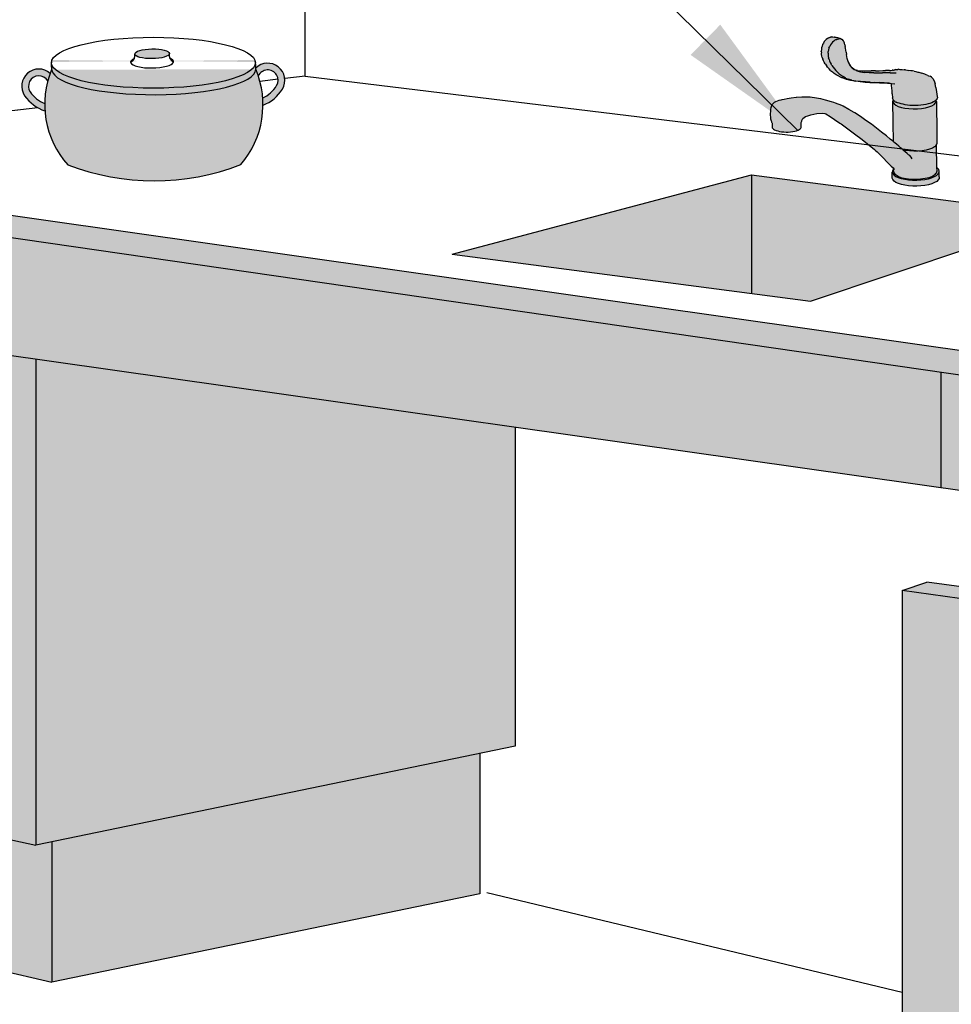
# Model space of a CAD drawing. Units: millimetres. Extents: x -0.39 to 9.58, y -6.08 to 3.82.
# Drawn here: x 1.65 to 2.37, y 0.8 to 1.55 of the extents above; entities that cross this region are included whole.
import ezdxf

# ---------------------------------------------------------------- set-up
doc = ezdxf.new("R2010")
doc.units = ezdxf.units.MM
doc.linetypes.add('LÍNEAS_OCULTAS2', pattern=[0.1875, 0.125, -0.0625])
doc.layers.add('Cotas', color=3, linetype='Continuous')
doc.styles.add('Directriz', font='verdana.ttf', dxfattribs={"height": 0.144})
doc.dimstyles.new('directriz', dxfattribs={"dimscale": 0.075, "dimtxt": 0.144, "dimasz": 2.2, "dimexe": 1.5, "dimexo": 3, "dimgap": 0.75, "dimtad": 0, "dimtih": 1, "dimtoh": 1, "dimzin": 0, "dimdsep": 46, "dimtxsty": 'Directriz', "dimblk": 'ARCHTICK', "dimcen": 2.5, "dimdle": 1.5, "dimclrd": 256, "dimclre": 256, "dimclrt": 4, "dimadec": 0, "dimazin": 0, "dimtfac": 1, "dimtmove": 0, "dimatfit": 3, "dimfxl": 0.44, "dimtolj": 1, "dimtzin": 0, "dimarcsym": 0})

# ---------------------------------------------------------------- blocks, each defined once
blk = doc.blocks.new('-monomando')
h = blk.add_hatch(color=9)
h.dxf.hatch_style = 1
h.paths.add_polyline_path([(0.0295, 0.139), (0.0295, 0.143), (0.0296, 0.1467), (0.0298, 0.1487), (0.0298, 0.1492), (0.0314, 0.1497), (0.0317, 0.1498), (0.0329, 0.1501), (0.033, 0.1502), (0.0352, 0.1506), (0.0352, 0.1505), (0.0408, 0.1513), (0.047, 0.152), (0.0536, 0.1527), (0.0604, 0.1534), (0.0675, 0.1543), (0.0745, 0.1554), (0.081, 0.1566), (0.0868, 0.1581), (0.0874, 0.1583), (0.0883, 0.1585), (0.0894, 0.1589), (0.0906, 0.1592), (0.0918, 0.1596), (0.093, 0.16), (0.0941, 0.1604), (0.0988, 0.1622), (0.0998, 0.1626), (0.1005, 0.1629), (0.101, 0.1631), (0.1048, 0.1651), (0.1081, 0.1673), (0.1109, 0.1695), (0.1134, 0.1719), (0.1158, 0.1742), (0.1179, 0.1766), (0.1198, 0.1791), (0.1215, 0.1815), (0.1229, 0.184), (0.1241, 0.1864), (0.1251, 0.1888), (0.126, 0.1911), (0.1266, 0.1933), (0.1271, 0.1956), (0.1274, 0.1978), (0.1275, 0.2001), (0.1274, 0.2024), (0.1274, 0.2028), (0.1271, 0.2052), (0.1266, 0.2075), (0.1258, 0.2098), (0.1249, 0.2121), (0.1237, 0.2142), (0.1223, 0.2161), (0.1208, 0.2178), (0.1191, 0.2192), (0.1173, 0.2204), (0.1154, 0.2213), (0.1135, 0.2218), (0.113, 0.2218), (0.1119, 0.222), (0.1117, 0.222), (0.1111, 0.2221), (0.1093, 0.222), (0.1077, 0.2216), (0.1071, 0.2214), (0.1062, 0.2212), (0.105, 0.2209), (0.1037, 0.2205), (0.1024, 0.2201), (0.1012, 0.2197), (0.1001, 0.2192), (0.0991, 0.2189), (0.0983, 0.2186), (0.0965, 0.2173), (0.0954, 0.2162), (0.0944, 0.2153), (0.0937, 0.2137), (0.0932, 0.2119), (0.0928, 0.2098), (0.0925, 0.2074), (0.0922, 0.2048), (0.092, 0.2019), (0.0919, 0.1989), (0.0916, 0.1958), (0.0913, 0.1927), (0.0909, 0.1898), (0.0902, 0.187), (0.0883, 0.1814), (0.0868, 0.1787), (0.0848, 0.176), (0.0821, 0.1735), (0.0797, 0.1722), (0.0772, 0.1717), (0.0708, 0.1707), (0.0642, 0.17), (0.0577, 0.1696), (0.0516, 0.1693), (0.0459, 0.1692), (0.041, 0.169), (0.037, 0.1689), (0.0312, 0.1686), (0.0292, 0.1685), (0.0276, 0.1686), (0.0264, 0.1686), (0.0254, 0.1688), (0.0244, 0.1689), (0.0234, 0.1691), (0.0224, 0.1692), (0.0213, 0.1693), (0.0202, 0.1694), (0.019, 0.1694), (0.0178, 0.1694), (0.0164, 0.1692), (0.0148, 0.169), (0.0131, 0.1688), (0.0103, 0.1683), (0.0084, 0.1679), (0.0055, 0.1674), (0.0035, 0.1669), (0.0006, 0.1663), (-0.0015, 0.1658), (-0.0043, 0.1651), (-0.0063, 0.1646), (-0.0091, 0.1637), (-0.0109, 0.1632), (-0.0135, 0.1622), (-0.0151, 0.1617), (-0.0176, 0.1606), (-0.0189, 0.16), (-0.0212, 0.159), (-0.0235, 0.1579), (-0.0244, 0.1574), (-0.0265, 0.1564), (-0.0284, 0.1549), (-0.0302, 0.1528), (-0.0317, 0.1496), (-0.0329, 0.145), (-0.0338, 0.1398), (-0.0339, 0.1393), (-0.0346, 0.1341), (-0.035, 0.1298), (-0.0352, 0.1272), (-0.0351, 0.126), (-0.035, 0.1249), (-0.0345, 0.1237), (-0.0336, 0.1226), (-0.0334, 0.1224), (-0.033, 0.1219), (-0.0324, 0.1214), (-0.0308, 0.1203), (-0.0288, 0.1193), (-0.0265, 0.1184), (-0.0238, 0.1176), (-0.0209, 0.1169), (-0.0177, 0.1164), (-0.0143, 0.116), (-0.0105, 0.1157), (-0.0066, 0.1156), (-0.0025, 0.1157), (0.0015, 0.116), (0.0054, 0.1165), (0.0088, 0.1172), (0.012, 0.118), (0.015, 0.1188), (0.0177, 0.1197), (0.0203, 0.1206), (0.0227, 0.1215), (0.0248, 0.1225), (0.0261, 0.1233), (0.0261, 0.1233), (0.0265, 0.1235), (0.0278, 0.1247), (0.028, 0.125), (0.0284, 0.1256), (0.0287, 0.1261), (0.0291, 0.1275), (0.0293, 0.1289), (0.0294, 0.1347)])
h = blk.add_hatch(color=9)
h.dxf.hatch_style = 1
h.paths.add_polyline_path([(0.0376, 0.0311), (0.0541, 0.05), (0.0565, 0.0528), (0.0583, 0.0547), (0.0601, 0.0566), (0.0627, 0.0591), (0.067, 0.0629), (0.0724, 0.0679), (0.0788, 0.0735), (0.0857, 0.0796), (0.0929, 0.0857), (0.1002, 0.0918), (0.1058, 0.0964), (0.1075, 0.0978), (0.1147, 0.1035), (0.1206, 0.108), (0.1266, 0.1121), (0.1283, 0.113), (0.1321, 0.1135), (0.1395, 0.1134), (0.1482, 0.1124), (0.153, 0.1112), (0.1561, 0.1105), (0.1602, 0.1076), (0.1616, 0.105), (0.162, 0.1039), (0.1623, 0.1031), (0.1628, 0.102), (0.163, 0.1015), (0.1631, 0.1015), (0.1631, 0.101), (0.1633, 0.0959), (0.1634, 0.0955), (0.1634, 0.0954), (0.1639, 0.0942), (0.1639, 0.0941), (0.1649, 0.0931), (0.1664, 0.0922), (0.1682, 0.0914), (0.1705, 0.0907), (0.1731, 0.0902), (0.176, 0.0899), (0.1791, 0.0897), (0.1824, 0.0897), (0.1856, 0.0899), (0.1888, 0.0902), (0.192, 0.0907), (0.1949, 0.0914), (0.1975, 0.0922), (0.1998, 0.0931), (0.2018, 0.0941), (0.2033, 0.0951), (0.2043, 0.0962), (0.2044, 0.0963), (0.2049, 0.0975), (0.2049, 0.0975), (0.2049, 0.0977), (0.2049, 0.0988), (0.2049, 0.0992), (0.2047, 0.104), (0.2048, 0.1042), (0.2051, 0.1049), (0.2054, 0.1054), (0.2057, 0.1062), (0.206, 0.1073), (0.2063, 0.1087), (0.2065, 0.1102), (0.2066, 0.1118), (0.2067, 0.1131), (0.2067, 0.1149), (0.2066, 0.1167), (0.2064, 0.1186), (0.2062, 0.1205), (0.206, 0.1224), (0.2056, 0.1243), (0.2052, 0.126), (0.2048, 0.1274), (0.2042, 0.1289), (0.2035, 0.1301), (0.2025, 0.1313), (0.2014, 0.1322), (0.1998, 0.1332), (0.1979, 0.1342), (0.1955, 0.135), (0.1929, 0.1357), (0.1902, 0.1362), (0.1884, 0.1365), (0.1851, 0.137), (0.1809, 0.1375), (0.1753, 0.1379), (0.168, 0.1384), (0.1674, 0.1384), (0.1595, 0.1385), (0.1503, 0.1379), (0.1479, 0.1376), (0.1387, 0.1359), (0.1358, 0.1352), (0.1327, 0.1343), (0.1294, 0.1332), (0.1261, 0.1321), (0.1174, 0.129), (0.1143, 0.1279), (0.1117, 0.1268), (0.1032, 0.1227), (0.1013, 0.1216), (0.0931, 0.1166), (0.0861, 0.1117), (0.0851, 0.111), (0.0773, 0.1052), (0.0697, 0.0991), (0.0623, 0.093), (0.0552, 0.0868), (0.0483, 0.0807), (0.0419, 0.0751), (0.0365, 0.0701), (0.0323, 0.0663), (0.032, 0.066), (0.0297, 0.0638), (0.0281, 0.0622), (0.0251, 0.0591), (0.0225, 0.0565), (0.0193, 0.0533), (0.019, 0.053), (0.0163, 0.0504), (0.0137, 0.0478), (0.0128, 0.0468), (0.0118, 0.0459), (0.0117, 0.0458), (0.0121, 0.0461), (0.0128, 0.0468), (0.0137, 0.0478), (0.0163, 0.0504), (0.0193, 0.0533), (0.0156, 0.0523), (0.01, 0.0512), (0.0039, 0.0505), (-0.0022, 0.0502), (-0.0082, 0.0504), (-0.0138, 0.051), (-0.0189, 0.052), (-0.0232, 0.0533), (-0.0264, 0.055), (-0.0265, 0.055), (-0.0286, 0.0568), (-0.0288, 0.0569), (-0.0295, 0.0583), (-0.0295, 0.0576), (-0.0278, 0.0244), (-0.0276, 0.0204), (-0.0276, 0.0201), (-0.0274, 0.0188), (-0.0273, 0.0187), (-0.0267, 0.0174), (-0.0267, 0.0173), (-0.0257, 0.0162), (-0.0244, 0.0151), (-0.0226, 0.014), (-0.0206, 0.0131), (-0.0205, 0.0131), (-0.0182, 0.0122), (-0.0156, 0.0115), (-0.0127, 0.0109), (-0.0097, 0.0105), (-0.0065, 0.0102), (-0.0032, 0.01), (0.0002, 0.01), (0.0036, 0.0102), (0.007, 0.0104), (0.0104, 0.0108), (0.0139, 0.0113), (0.0173, 0.0119), (0.0205, 0.0127), (0.0234, 0.0135), (0.026, 0.0146), (0.026, 0.0146), (0.0282, 0.0157), (0.0301, 0.0169), (0.0317, 0.0182), (0.0331, 0.0194), (0.0341, 0.0206), (0.0348, 0.0219), (0.0348, 0.022), (0.0351, 0.0234), (0.0351, 0.0234), (0.0351, 0.024), (0.0352, 0.0248), (0.0352, 0.0257), (0.0352, 0.0259), (0.0352, 0.0263), (0.0352, 0.0268), (0.0352, 0.027), (0.0352, 0.0273), (0.0352, 0.0282), (0.0352, 0.0284)])
h = blk.add_hatch(color=9)
h.dxf.hatch_style = 1
h.paths.add_polyline_path([(0.0221, 0.1162), (0.0255, 0.1182), (0.0279, 0.1203), (0.0291, 0.1225), (0.0292, 0.1246), (0.0285, 0.1258), (0.0284, 0.1256), (0.028, 0.125), (0.0278, 0.1247), (0.0265, 0.1235), (0.0261, 0.1233), (0.0261, 0.1233), (0.0248, 0.1225), (0.0227, 0.1215), (0.0203, 0.1206), (0.0177, 0.1197), (0.015, 0.1188), (0.012, 0.118), (0.0088, 0.1172), (0.0054, 0.1165), (0.0015, 0.116), (-0.0025, 0.1157), (-0.0066, 0.1156), (-0.0105, 0.1157), (-0.0143, 0.116), (-0.0177, 0.1164), (-0.0209, 0.1169), (-0.0238, 0.1176), (-0.0265, 0.1184), (-0.0288, 0.1193), (-0.0308, 0.1203), (-0.0324, 0.1214), (-0.0327, 0.1216), (-0.033, 0.1219), (-0.033, 0.1219), (-0.0331, 0.1197), (-0.0319, 0.1177), (-0.0296, 0.1158), (-0.0263, 0.1141), (-0.022, 0.1128), (-0.0169, 0.1118), (-0.0113, 0.1112), (-0.0052, 0.111), (0.0009, 0.1113), (0.0069, 0.112), (0.0126, 0.1131), (0.0177, 0.1145)])
h = blk.add_hatch(color=9)
h.dxf.hatch_style = 1
h.paths.add_polyline_path([(0.0193, 0.0533), (0.0225, 0.0565), (0.0251, 0.0591), (0.0281, 0.0622), (0.0297, 0.0638), (0.032, 0.066), (0.0307, 0.0935), (0.0292, 0.1246), (0.0291, 0.1225), (0.0279, 0.1203), (0.0255, 0.1182), (0.0221, 0.1162), (0.0177, 0.1145), (0.0126, 0.1131), (0.0069, 0.112), (0.0009, 0.1113), (-0.0052, 0.111), (-0.0113, 0.1112), (-0.0169, 0.1118), (-0.022, 0.1128), (-0.0263, 0.1141), (-0.0296, 0.1158), (-0.0319, 0.1177), (-0.0331, 0.1197), (-0.0307, 0.0733), (-0.0299, 0.059), (-0.0295, 0.0583), (-0.0288, 0.0569), (-0.0286, 0.0568), (-0.0265, 0.055), (-0.0264, 0.055), (-0.0232, 0.0533), (-0.0189, 0.052), (-0.0138, 0.051), (-0.0082, 0.0504), (-0.0022, 0.0502), (0.0039, 0.0505), (0.01, 0.0512), (0.0156, 0.0523)])
h = blk.add_hatch(color=9)
h.dxf.hatch_style = 1
h.paths.add_polyline_path([(-0.0182, 0.0122), (-0.0205, 0.0131), (-0.0206, 0.0131), (-0.0226, 0.014), (-0.0244, 0.0151), (-0.0257, 0.0162), (-0.0267, 0.0174), (-0.0273, 0.0187), (-0.0274, 0.0188), (-0.0276, 0.0201), (-0.0276, 0.0204), (-0.0278, 0.0244), (-0.0281, 0.0242), (-0.0284, 0.0239), (-0.0301, 0.0218), (-0.0307, 0.0196), (-0.0303, 0.0175), (-0.0289, 0.0155), (-0.0265, 0.0136), (-0.0232, 0.012), (-0.0191, 0.0106), (-0.0144, 0.0096), (-0.0091, 0.0089), (-0.0034, 0.0086), (0.0025, 0.0086), (0.0084, 0.0091), (0.0141, 0.0099), (0.0195, 0.011), (0.0244, 0.0124), (0.0287, 0.0141), (0.0321, 0.016), (0.0345, 0.0179), (0.0347, 0.0181), (0.0349, 0.0184), (0.0363, 0.0202), (0.0369, 0.0224), (0.0365, 0.0245), (0.0352, 0.0263), (0.0352, 0.0261), (0.0352, 0.026), (0.0352, 0.0258), (0.0352, 0.0257), (0.0352, 0.0248), (0.0351, 0.0241), (0.0351, 0.0237), (0.0351, 0.0234), (0.0351, 0.0232), (0.0351, 0.0231), (0.0348, 0.0219), (0.0341, 0.0206), (0.0331, 0.0194), (0.0317, 0.0182), (0.0301, 0.0169), (0.0282, 0.0157), (0.026, 0.0146), (0.0234, 0.0135), (0.0205, 0.0127), (0.0173, 0.0119), (0.0139, 0.0113), (0.0104, 0.0108), (0.007, 0.0104), (0.0036, 0.0102), (0.0002, 0.01), (-0.0032, 0.01), (-0.0065, 0.0102), (-0.0097, 0.0105), (-0.0127, 0.0109), (-0.0156, 0.0115)], flags=17)
h = blk.add_hatch(color=9)
h.dxf.hatch_style = 1
h.paths.add_polyline_path([(0.0029, 0), (0.0088, 0.0005), (0.0146, 0.0013), (0.02, 0.0024), (0.0249, 0.0038), (0.0291, 0.0055), (0.0326, 0.0074), (0.0349, 0.0093), (0.0351, 0.0095), (0.0367, 0.0116), (0.0373, 0.0138), (0.0369, 0.0224), (0.0363, 0.0202), (0.0349, 0.0184), (0.0347, 0.0181), (0.0345, 0.0179), (0.0321, 0.016), (0.0287, 0.0141), (0.0244, 0.0124), (0.0195, 0.011), (0.0141, 0.0099), (0.0084, 0.0091), (0.0025, 0.0086), (-0.0034, 0.0086), (-0.0091, 0.0089), (-0.0144, 0.0096), (-0.0191, 0.0106), (-0.0232, 0.012), (-0.0265, 0.0136), (-0.0289, 0.0155), (-0.0303, 0.0175), (-0.0307, 0.0196), (-0.0303, 0.0111), (-0.03, 0.0097), (-0.0299, 0.0089), (-0.0285, 0.0069), (-0.0261, 0.005), (-0.0228, 0.0034), (-0.0187, 0.002), (-0.0139, 0.001), (-0.0086, 0.0003), (-0.0029, 0)], flags=17)
at = {"color": 4}
for p, q in [((0.0932, 0.2119), (0.0937, 0.2137)), ((0.0937, 0.2137), (0.0944, 0.2153)), ((0.0954, 0.2162), (0.0944, 0.2153)), ((0.0965, 0.2173), (0.0954, 0.2162)), ((0.0965, 0.2173), (0.0983, 0.2186)), ((0.0979, 0.218), (0.0965, 0.2173)), ((0.0979, 0.218), (0.0994, 0.2185)), ((0.0983, 0.2186), (0.0991, 0.2189)), ((0.0991, 0.2189), (0.1001, 0.2192)), ((0.0994, 0.2185), (0.1012, 0.2186)), ((0.1001, 0.2192), (0.1012, 0.2197)), ((0.1012, 0.2197), (0.1024, 0.2201)), ((0.1031, 0.2184), (0.1012, 0.2186)), ((0.1024, 0.2201), (0.1037, 0.2205)), ((0.1041, 0.2181), (0.1031, 0.2184)), ((0.1037, 0.2205), (0.105, 0.2209)), ((0.105, 0.2179), (0.1041, 0.2181)), ((0.105, 0.2209), (0.1062, 0.2212)), ((0.105, 0.2179), (0.1069, 0.217)), ((0.1062, 0.2212), (0.1071, 0.2214)), ((0.1069, 0.217), (0.1087, 0.2158)), ((0.1071, 0.2214), (0.1077, 0.2216)), ((0.1093, 0.222), (0.1077, 0.2216)), ((0.1087, 0.2158), (0.1105, 0.2144)), ((0.1111, 0.2221), (0.1093, 0.222)), ((0.1105, 0.2144), (0.1121, 0.2127)), ((0.1111, 0.2221), (0.1117, 0.222)), ((0.1119, 0.222), (0.1117, 0.222)), ((0.1119, 0.222), (0.113, 0.2218)), ((0.1121, 0.2127), (0.1135, 0.2108)), ((0.1135, 0.2218), (0.113, 0.2218)), ((0.1154, 0.2213), (0.1135, 0.2218)), ((0.1154, 0.2213), (0.1173, 0.2204)), ((0.1173, 0.2204), (0.1191, 0.2192)), ((0.1208, 0.2178), (0.1191, 0.2192)), ((0.1223, 0.2161), (0.1208, 0.2178)), ((0.1223, 0.2161), (0.1237, 0.2142)), ((0.1237, 0.2142), (0.1249, 0.2121)), ((0.0919, 0.1989), (0.0916, 0.1958)), ((0.0919, 0.1989), (0.092, 0.2019)), ((0.092, 0.2019), (0.0922, 0.2048)), ((0.0922, 0.2048), (0.0925, 0.2074)), ((0.0928, 0.2098), (0.0925, 0.2074)), ((0.0928, 0.2098), (0.0932, 0.2119)), ((0.1135, 0.2108), (0.1146, 0.2087)), ((0.1162, 0.2064), (0.1146, 0.2087)), ((0.1162, 0.2064), (0.117, 0.204)), ((0.117, 0.204), (0.1176, 0.2017)), ((0.1179, 0.1993), (0.1176, 0.2017)), ((0.1179, 0.1993), (0.118, 0.197)), ((0.1249, 0.2121), (0.1258, 0.2098)), ((0.1258, 0.2098), (0.1266, 0.2075)), ((0.1266, 0.2075), (0.1271, 0.2052)), ((0.1271, 0.2052), (0.1274, 0.2028)), ((0.1274, 0.2024), (0.1274, 0.2028)), ((0.1274, 0.2024), (0.1275, 0.2001)), ((0.1274, 0.1978), (0.1275, 0.2001)), ((0.0883, 0.1814), (0.0902, 0.187)), ((0.0893, 0.1838), (0.0902, 0.187)), ((0.0902, 0.187), (0.0909, 0.1898)), ((0.0909, 0.1898), (0.0913, 0.1927)), ((0.0913, 0.1927), (0.0916, 0.1958)), ((0.1156, 0.1857), (0.1146, 0.1833)), ((0.1164, 0.1879), (0.1156, 0.1857)), ((0.1171, 0.1902), (0.1164, 0.1879)), ((0.1171, 0.1902), (0.1176, 0.1924)), ((0.1179, 0.1947), (0.1176, 0.1924)), ((0.118, 0.197), (0.1179, 0.1947)), ((0.1229, 0.184), (0.1241, 0.1864)), ((0.1241, 0.1864), (0.1251, 0.1888)), ((0.1251, 0.1888), (0.126, 0.1911)), ((0.1266, 0.1933), (0.126, 0.1911)), ((0.1266, 0.1933), (0.1271, 0.1956)), ((0.1271, 0.1956), (0.1274, 0.1978)), ((0.0642, 0.17), (0.0577, 0.1696)), ((0.0708, 0.1707), (0.0642, 0.17)), ((0.0772, 0.1717), (0.0708, 0.1707)), ((0.0781, 0.1711), (0.0731, 0.1694)), ((0.0772, 0.1717), (0.0797, 0.1722)), ((0.0781, 0.1711), (0.0798, 0.172)), ((0.0797, 0.1722), (0.0821, 0.1735)), ((0.0798, 0.172), (0.0799, 0.1721)), ((0.0799, 0.1721), (0.0802, 0.1722)), ((0.0802, 0.1722), (0.0804, 0.1724)), ((0.0804, 0.1724), (0.0819, 0.1732)), ((0.0819, 0.1732), (0.0847, 0.1757)), ((0.0848, 0.176), (0.0821, 0.1735)), ((0.0867, 0.1783), (0.0847, 0.1757)), ((0.0848, 0.176), (0.0868, 0.1787)), ((0.0882, 0.1811), (0.0867, 0.1783)), ((0.0868, 0.1787), (0.0883, 0.1814)), ((0.0882, 0.1811), (0.0893, 0.1838)), ((0.1063, 0.1711), (0.1039, 0.1687)), ((0.1063, 0.1711), (0.1084, 0.1735)), ((0.1103, 0.1759), (0.1084, 0.1735)), ((0.112, 0.1784), (0.1103, 0.1759)), ((0.1109, 0.1695), (0.1134, 0.1719)), ((0.1134, 0.1809), (0.112, 0.1784)), ((0.1134, 0.1809), (0.1146, 0.1833)), ((0.1158, 0.1742), (0.1134, 0.1719)), ((0.1158, 0.1742), (0.1179, 0.1766)), ((0.1179, 0.1766), (0.1198, 0.1791)), ((0.1198, 0.1791), (0.1215, 0.1815)), ((0.1229, 0.184), (0.1215, 0.1815)), ((-0.0284, 0.1549), (-0.0265, 0.1564)), ((-0.0244, 0.1574), (-0.0265, 0.1564)), ((-0.0235, 0.1579), (-0.0244, 0.1574)), ((-0.0235, 0.1579), (-0.0212, 0.159)), ((-0.0212, 0.159), (-0.0189, 0.16)), ((-0.0189, 0.16), (-0.0176, 0.1606)), ((-0.0176, 0.1606), (-0.0151, 0.1617)), ((-0.0135, 0.1622), (-0.0151, 0.1617)), ((-0.0109, 0.1632), (-0.0135, 0.1622)), ((-0.0091, 0.1637), (-0.0109, 0.1632)), ((-0.0063, 0.1646), (-0.0091, 0.1637)), ((-0.0043, 0.1651), (-0.0063, 0.1646)), ((-0.0043, 0.1651), (-0.0015, 0.1658)), ((-0.0015, 0.1658), (0.0006, 0.1663)), ((0.0006, 0.1663), (0.0035, 0.1669)), ((0.0055, 0.1674), (0.0035, 0.1669)), ((0.0084, 0.1679), (0.0055, 0.1674)), ((0.0084, 0.1679), (0.0103, 0.1683)), ((0.0131, 0.1688), (0.0103, 0.1683)), ((0.0148, 0.169), (0.0131, 0.1688)), ((0.0164, 0.1692), (0.0148, 0.169)), ((0.0178, 0.1694), (0.0164, 0.1692)), ((0.0178, 0.1694), (0.019, 0.1694)), ((0.0202, 0.1694), (0.019, 0.1694)), ((0.0213, 0.1693), (0.0202, 0.1694)), ((0.0224, 0.1692), (0.0213, 0.1693)), ((0.0258, 0.1649), (0.0218, 0.1644)), ((0.0224, 0.1692), (0.0234, 0.1691)), ((0.0244, 0.1689), (0.0234, 0.1691)), ((0.0254, 0.1688), (0.0244, 0.1689)), ((0.0264, 0.1686), (0.0254, 0.1688)), ((0.0304, 0.1652), (0.0258, 0.1649)), ((0.0264, 0.1686), (0.0276, 0.1686)), ((0.0292, 0.1685), (0.0276, 0.1686)), ((0.0312, 0.1686), (0.0292, 0.1685)), ((0.0304, 0.1652), (0.0357, 0.1655)), ((0.0312, 0.1686), (0.037, 0.1689)), ((0.0357, 0.1655), (0.0415, 0.1658)), ((0.041, 0.169), (0.037, 0.1689)), ((0.0459, 0.1692), (0.041, 0.169)), ((0.0477, 0.1661), (0.0415, 0.1658)), ((0.0516, 0.1693), (0.0459, 0.1692)), ((0.0542, 0.1665), (0.0477, 0.1661)), ((0.0516, 0.1693), (0.0577, 0.1696)), ((0.0542, 0.1665), (0.0608, 0.1672)), ((0.0608, 0.1672), (0.0673, 0.1681)), ((0.0731, 0.1694), (0.0673, 0.1681)), ((0.0805, 0.1567), (0.074, 0.1555)), ((0.0745, 0.1554), (0.081, 0.1566)), ((0.0863, 0.1583), (0.0805, 0.1567)), ((0.0868, 0.1581), (0.081, 0.1566)), ((0.0863, 0.1583), (0.0915, 0.1599)), ((0.0874, 0.1583), (0.0868, 0.1581)), ((0.0883, 0.1585), (0.0874, 0.1583)), ((0.0894, 0.1589), (0.0883, 0.1585)), ((0.0906, 0.1592), (0.0894, 0.1589)), ((0.0918, 0.1596), (0.0906, 0.1592)), ((0.0953, 0.1619), (0.0915, 0.1599)), ((0.093, 0.16), (0.0918, 0.1596)), ((0.0941, 0.1604), (0.093, 0.16)), ((0.0988, 0.1622), (0.0941, 0.1604)), ((0.0953, 0.1619), (0.0986, 0.1641)), ((0.1013, 0.1664), (0.0986, 0.1641)), ((0.0988, 0.1622), (0.0998, 0.1626)), ((0.1005, 0.1629), (0.0998, 0.1626)), ((0.101, 0.1631), (0.1005, 0.1629)), ((0.1048, 0.1651), (0.101, 0.1631)), ((0.1039, 0.1687), (0.1013, 0.1664)), ((0.1048, 0.1651), (0.1081, 0.1673)), ((0.1081, 0.1673), (0.1109, 0.1695)), ((-0.0338, 0.1398), (-0.0329, 0.145)), ((-0.0317, 0.1496), (-0.0329, 0.145)), ((-0.0302, 0.1528), (-0.0317, 0.1496)), ((-0.0284, 0.1549), (-0.0302, 0.1528)), ((0.0296, 0.1498), (0.0251, 0.1488)), ((0.0295, 0.143), (0.0296, 0.1467)), ((0.0295, 0.139), (0.0295, 0.143)), ((0.0301, 0.1499), (0.0296, 0.1498)), ((0.0296, 0.1467), (0.0298, 0.1487)), ((0.0298, 0.1492), (0.0314, 0.1497)), ((0.0298, 0.1487), (0.0298, 0.1492)), ((0.0347, 0.1507), (0.0301, 0.1499)), ((0.0314, 0.1497), (0.0317, 0.1498)), ((0.0317, 0.1498), (0.0329, 0.1501)), ((0.0317, 0.1498), (0.0317, 0.1498)), ((0.0317, 0.1498), (0.0317, 0.1498)), ((0.0329, 0.1501), (0.033, 0.1502)), ((0.033, 0.1502), (0.0352, 0.1506)), ((0.0347, 0.1507), (0.0403, 0.1514)), ((0.0408, 0.1513), (0.0352, 0.1505)), ((0.0352, 0.1505), (0.0352, 0.1506)), ((0.0403, 0.1514), (0.0465, 0.1521)), ((0.047, 0.152), (0.0408, 0.1513)), ((0.0531, 0.1528), (0.0465, 0.1521)), ((0.047, 0.152), (0.0536, 0.1527)), ((0.06, 0.1536), (0.0531, 0.1528)), ((0.0604, 0.1534), (0.0536, 0.1527)), ((0.06, 0.1536), (0.067, 0.1544)), ((0.0675, 0.1543), (0.0604, 0.1534)), ((0.067, 0.1544), (0.074, 0.1555)), ((0.0745, 0.1554), (0.0675, 0.1543)), ((-0.0352, 0.1272), (-0.035, 0.1298)), ((-0.035, 0.1298), (-0.0346, 0.1341)), ((-0.0346, 0.1341), (-0.0339, 0.1393)), ((-0.0339, 0.1393), (-0.0338, 0.1398)), ((0.0287, 0.1261), (0.0291, 0.1275)), ((0.0291, 0.1275), (0.0293, 0.1289)), ((0.0294, 0.1347), (0.0293, 0.1289)), ((0.0294, 0.1347), (0.0295, 0.139)), ((-0.0351, 0.126), (-0.0352, 0.1272)), ((-0.0351, 0.126), (-0.035, 0.1249)), ((-0.035, 0.1249), (-0.0345, 0.1237)), ((-0.0345, 0.1237), (-0.0336, 0.1226)), ((-0.0336, 0.1226), (-0.0334, 0.1224)), ((-0.0334, 0.1224), (-0.033, 0.1219)), ((-0.0331, 0.1197), (-0.033, 0.1219)), ((-0.033, 0.1219), (-0.033, 0.1219)), ((-0.033, 0.1219), (-0.0327, 0.1216)), ((-0.0327, 0.1216), (-0.0327, 0.1216)), ((-0.0327, 0.1216), (-0.0324, 0.1214)), ((-0.0324, 0.1214), (-0.0308, 0.1203)), ((-0.0308, 0.1203), (-0.0288, 0.1193)), ((-0.0288, 0.1193), (-0.0265, 0.1184)), ((-0.0265, 0.1184), (-0.0238, 0.1176)), ((-0.0238, 0.1176), (-0.0209, 0.1169)), ((-0.0209, 0.1169), (-0.0177, 0.1164)), ((-0.0177, 0.1164), (-0.0143, 0.116)), ((-0.0143, 0.116), (-0.0105, 0.1157)), ((-0.0105, 0.1157), (-0.0066, 0.1156)), ((-0.0066, 0.1156), (-0.0025, 0.1157)), ((-0.0025, 0.1157), (0.0015, 0.116)), ((0.0015, 0.116), (0.0054, 0.1165)), ((0.0054, 0.1165), (0.0088, 0.1172)), ((0.0088, 0.1172), (0.012, 0.118)), ((0.012, 0.118), (0.015, 0.1188)), ((0.015, 0.1188), (0.0177, 0.1197)), ((0.0177, 0.1197), (0.0203, 0.1206)), ((0.0203, 0.1206), (0.0227, 0.1215)), ((0.0227, 0.1215), (0.0248, 0.1225)), ((0.0261, 0.1233), (0.0248, 0.1225)), ((0.0265, 0.1235), (0.0261, 0.1233)), ((0.0261, 0.1233), (0.0261, 0.1233)), ((0.0265, 0.1235), (0.0278, 0.1247)), ((0.0278, 0.1247), (0.028, 0.125)), ((0.028, 0.125), (0.0284, 0.1256)), ((0.0284, 0.1256), (0.0285, 0.1258)), ((0.0285, 0.1258), (0.0287, 0.1261)), ((0.0285, 0.1258), (0.0292, 0.1246)), ((0.0352, 0.0284), (0.0342, 0.0271)), ((-0.0307, 0.0196), (-0.0301, 0.0218)), ((-0.0303, 0.0111), (-0.0307, 0.0196)), ((-0.0303, 0.0175), (-0.0307, 0.0196)), ((-0.0289, 0.0155), (-0.0303, 0.0175)), ((-0.0301, 0.0218), (-0.0284, 0.0239)), ((-0.0265, 0.0136), (-0.0289, 0.0155)), ((-0.0284, 0.0239), (-0.0281, 0.0242)), ((-0.0278, 0.0244), (-0.0281, 0.0242)), ((0.0321, 0.016), (0.0287, 0.0141)), ((0.0345, 0.0179), (0.0321, 0.016)), ((0.0339, 0.0267), (0.0335, 0.0258)), ((0.0342, 0.0271), (0.0339, 0.0267)), ((0.0347, 0.0181), (0.0345, 0.0179)), ((0.0349, 0.0184), (0.0347, 0.0181)), ((0.0363, 0.0202), (0.0349, 0.0184)), ((0.0352, 0.0263), (0.0365, 0.0245)), ((0.0369, 0.0224), (0.0363, 0.0202)), ((0.0365, 0.0245), (0.0369, 0.0224)), ((0.0373, 0.0138), (0.0369, 0.0224)), ((-0.0303, 0.0111), (-0.03, 0.0097)), ((-0.03, 0.0097), (-0.0299, 0.0089)), ((-0.0299, 0.0089), (-0.0285, 0.0069)), ((-0.0285, 0.0069), (-0.0261, 0.005)), ((-0.0232, 0.012), (-0.0265, 0.0136)), ((-0.0261, 0.005), (-0.0261, 0.005)), ((-0.0261, 0.005), (-0.0228, 0.0034)), ((-0.0191, 0.0106), (-0.0232, 0.012)), ((-0.0228, 0.0034), (-0.0187, 0.002)), ((-0.0144, 0.0096), (-0.0191, 0.0106)), ((-0.0187, 0.002), (-0.0139, 0.001)), ((-0.0091, 0.0089), (-0.0144, 0.0096)), ((-0.0139, 0.001), (-0.0086, 0.0003)), ((-0.0034, 0.0086), (-0.0091, 0.0089)), ((-0.0086, 0.0003), (-0.0029, 0)), ((0.0025, 0.0086), (-0.0034, 0.0086)), ((-0.0029, 0), (0.0029, 0)), ((0.0084, 0.0091), (0.0025, 0.0086)), ((0.0029, 0), (0.0088, 0.0005)), ((0.0141, 0.0099), (0.0084, 0.0091)), ((0.0088, 0.0005), (0.0146, 0.0013)), ((0.0195, 0.011), (0.0141, 0.0099)), ((0.0146, 0.0013), (0.02, 0.0024)), ((0.0244, 0.0124), (0.0195, 0.011)), ((0.02, 0.0024), (0.0249, 0.0038)), ((0.0287, 0.0141), (0.0244, 0.0124)), ((0.0249, 0.0038), (0.0291, 0.0055)), ((0.0291, 0.0055), (0.0326, 0.0074)), ((0.0326, 0.0074), (0.0349, 0.0093)), ((0.0349, 0.0093), (0.0351, 0.0095)), ((0.0351, 0.0095), (0.0367, 0.0116)), ((0.0367, 0.0116), (0.0373, 0.0138))]:
    blk.add_line(p, q, dxfattribs=at)
for points in [[(0.032, 0.066), (0.0323, 0.0663), (0.0365, 0.0701), (0.0419, 0.0751), (0.0483, 0.0807), (0.0552, 0.0868), (0.0623, 0.093), (0.0697, 0.0991), (0.0773, 0.1052), (0.0851, 0.111), (0.0861, 0.1117), (0.0931, 0.1166), (0.1013, 0.1216), (0.1032, 0.1227), (0.1117, 0.1268), (0.1143, 0.1279), (0.1174, 0.129), (0.1261, 0.1321), (0.1294, 0.1332), (0.1327, 0.1343), (0.1358, 0.1352), (0.1387, 0.1359), (0.1479, 0.1376), (0.1503, 0.1379), (0.1595, 0.1385), (0.1674, 0.1384), (0.168, 0.1384), (0.1753, 0.1379), (0.1809, 0.1375), (0.1851, 0.137), (0.1884, 0.1365), (0.1902, 0.1362), (0.1929, 0.1357), (0.1955, 0.135), (0.1979, 0.1342), (0.1998, 0.1332), (0.2014, 0.1322), (0.2025, 0.1313), (0.2035, 0.1301), (0.2042, 0.1289), (0.2048, 0.1274), (0.2052, 0.126), (0.2056, 0.1243), (0.206, 0.1224), (0.2062, 0.1205), (0.2064, 0.1186), (0.2066, 0.1167), (0.2067, 0.1149), (0.2067, 0.1131), (0.2066, 0.1118), (0.2065, 0.1102), (0.2063, 0.1087), (0.206, 0.1073), (0.2057, 0.1062), (0.2054, 0.1054), (0.2051, 0.1049), (0.2048, 0.1042), (0.2047, 0.104), (0.2049, 0.0992), (0.2049, 0.0988), (0.2049, 0.0977), (0.2049, 0.0975), (0.2049, 0.0974), (0.2049, 0.0974), (0.2044, 0.0963), (0.2043, 0.0962), (0.2033, 0.0951), (0.2018, 0.0941), (0.1998, 0.0931), (0.1975, 0.0922), (0.1949, 0.0914), (0.192, 0.0907), (0.1888, 0.0902), (0.1856, 0.0899), (0.1824, 0.0897), (0.1791, 0.0897), (0.176, 0.0899), (0.1731, 0.0902), (0.1705, 0.0907), (0.1682, 0.0914), (0.1664, 0.0922), (0.1649, 0.0931), (0.1639, 0.0941), (0.1639, 0.0942), (0.1635, 0.0952), (0.1634, 0.0952), (0.1634, 0.0953), (0.1634, 0.0955), (0.1633, 0.0959), (0.1631, 0.101), (0.1631, 0.1015), (0.163, 0.1015), (0.1628, 0.102), (0.1623, 0.1031), (0.162, 0.1039), (0.1616, 0.105), (0.1602, 0.1076), (0.1561, 0.1105), (0.153, 0.1112), (0.1482, 0.1124), (0.1395, 0.1134), (0.1321, 0.1135), (0.1283, 0.113), (0.1266, 0.1121), (0.1206, 0.108), (0.1147, 0.1035), (0.1075, 0.0978), (0.1058, 0.0964), (0.1002, 0.0918), (0.0929, 0.0857), (0.0857, 0.0796), (0.0788, 0.0735), (0.0724, 0.0679), (0.067, 0.0629), (0.0627, 0.0591), (0.0601, 0.0566), (0.0583, 0.0547), (0.0565, 0.0528), (0.0541, 0.05), (0.0376, 0.0311), (0.0352, 0.0284), (0.0352, 0.0282), (0.0352, 0.0273), (0.0352, 0.027), (0.0352, 0.0268), (0.0352, 0.0263), (0.0352, 0.0261), (0.0352, 0.026), (0.0352, 0.0258), (0.0352, 0.0257), (0.0352, 0.0248), (0.0351, 0.0241), (0.0351, 0.0237), (0.0351, 0.0234), (0.0351, 0.0232), (0.0351, 0.0231), (0.0348, 0.022), (0.0348, 0.0219), (0.0341, 0.0206), (0.0331, 0.0194), (0.0317, 0.0182), (0.0301, 0.0169), (0.0282, 0.0157), (0.026, 0.0146), (0.026, 0.0146), (0.0234, 0.0135), (0.0205, 0.0127), (0.0173, 0.0119), (0.0139, 0.0113), (0.0104, 0.0108), (0.007, 0.0104), (0.0036, 0.0102), (0.0002, 0.01), (-0.0032, 0.01), (-0.0065, 0.0102), (-0.0097, 0.0105), (-0.0127, 0.0109), (-0.0156, 0.0115), (-0.0182, 0.0122), (-0.0205, 0.0131), (-0.0206, 0.0131), (-0.0226, 0.014), (-0.0244, 0.0151), (-0.0257, 0.0162), (-0.0267, 0.0173), (-0.0267, 0.0174), (-0.0273, 0.0187), (-0.0274, 0.0188), (-0.0276, 0.0201), (-0.0276, 0.0204), (-0.0278, 0.0244), (-0.0295, 0.0576), (-0.0295, 0.0583)], [(0.007, 0.0398), (0.0082, 0.0423), (0.0101, 0.0446), (0.0117, 0.0458), (0.0121, 0.0461), (0.0128, 0.0468), (0.0137, 0.0478), (0.0163, 0.0504), (0.019, 0.053), (0.0193, 0.0533)]]:
    blk.add_lwpolyline(points, dxfattribs=at)
blk.add_lwpolyline([(0.0193, 0.0533), (0.0225, 0.0565), (0.0251, 0.0591), (0.0281, 0.0622), (0.0297, 0.0638), (0.032, 0.066), (0.0307, 0.0935), (0.0292, 0.1246), (0.0291, 0.1225), (0.0279, 0.1203), (0.0255, 0.1182), (0.0221, 0.1162), (0.0177, 0.1145), (0.0126, 0.1131), (0.0069, 0.112), (0.0009, 0.1113), (-0.0052, 0.111), (-0.0113, 0.1112), (-0.0169, 0.1118), (-0.022, 0.1128), (-0.0263, 0.1141), (-0.0296, 0.1158), (-0.0319, 0.1177), (-0.0331, 0.1197), (-0.0307, 0.0733), (-0.0299, 0.059), (-0.0295, 0.0583), (-0.0288, 0.0569), (-0.0286, 0.0568), (-0.0265, 0.055), (-0.0264, 0.055), (-0.0232, 0.0533), (-0.0189, 0.052), (-0.0138, 0.051), (-0.0082, 0.0504), (-0.0022, 0.0502), (0.0039, 0.0505), (0.01, 0.0512), (0.0156, 0.0523)], close=True, dxfattribs=at)
blk = doc.blocks.new('Pers cocina')
h = blk.add_hatch(color=252)
h.dxf.hatch_style = 1
h.paths.add_polyline_path([(-2.50662, 1.13337), (-2.73689, 1.0724), (-2.50662, 1.04209)])
h.paths.add_polyline_path([(-2.26558, 1.10196), (-2.50662, 1.13337), (-2.50662, 1.04209), (-2.46145, 1.03614)])
h.paths.add_polyline_path([(-2.68837, 0.9394), (-3.0568, 0.99173), (-3.0568, 0.61822), (-2.68837, 0.69417)])
h.paths.add_polyline_path([(-2.7155, 0.68857), (-3.04457, 0.62074), (-3.04457, 0.51303), (-2.7155, 0.58086)])
h.paths.add_polyline_path([(-2.16928, 0.86566), (-2.32408, 0.81364), (-1.82812, 0.74386), (-1.70681, 0.78462), (-1.7069, 0.79998)])
h.paths.add_polyline_path([(-1.70674, 0.77379), (-1.80535, 0.74065), (-1.7929, 0.7389), (-1.7929, 0.57215), (-1.70574, 0.60143)])
h.paths.add_polyline_path([(-1.70563, 0.58257), (-1.7929, 0.55324), (-1.7929, 0.33797), (-1.70439, 0.36771)])
h.paths.add_polyline_path([(-1.66189, 0.31933), (-1.70416, 0.32838), (-1.70428, 0.34884), (-1.7929, 0.31906), (-1.7929, 0.19506), (-1.66189, 0.23908)])
h.paths.add_polyline_path([(-1.15683, 0.92816), (-1.28596, 0.94654), (-1.47903, 0.87483), (-1.15683, 0.82899)])
h.paths.add_polyline_path([(-1.28596, 0.94654), (-1.47903, 0.97401), (-1.47903, 0.87483)])
h.paths.add_polyline_path([(0, 2.11334), (-0.53428, 2.05001), (-0.53428, -0.06332), (0, 0)])
h = blk.add_hatch(color=254)
h.dxf.hatch_style = 1
h.paths.add_polyline_path([(-3.0568, 0.99173), (-3.37547, 1.037), (-3.37547, 0.6865), (-3.0568, 0.61822)])
h.paths.add_polyline_path([(-3.10621, 0.93899), (-3.16561, 0.94711), (-3.22731, 0.95555), (-3.22668, 0.97112), (-3.20859, 0.97669), (-3.19355, 0.97463), (-3.19371, 0.97074), (-3.1557, 0.96554), (-3.1135, 0.95977), (-3.10469, 0.96248), (-3.089, 0.96034), (-3.08965, 0.94409)], flags=16)
h.paths.add_polyline_path([(-3.04457, 0.62074), (-3.0568, 0.61822), (-3.36101, 0.6834), (-3.36101, 0.58569), (-3.04457, 0.51303)])
h.paths.add_polyline_path([(-1.81198, 0.73249), (-2.39091, 0.81395), (-2.39091, 0.29762), (-1.86398, 0.17196), (-1.90819, 0.23101), (-1.91627, 0.22496), (-1.93683, 0.27017), (-1.89924, 0.23771), (-1.90819, 0.23101), (-1.86398, 0.17196), (-1.81198, 0.15955)])
h.paths.add_polyline_path([(-2.06625, 0.69309), (-2.12561, 0.70149), (-2.18726, 0.71022), (-2.18657, 0.72579), (-2.16845, 0.73127), (-2.15342, 0.72914), (-2.15359, 0.72525), (-2.11561, 0.71987), (-2.07344, 0.7139), (-2.06462, 0.71657), (-2.04893, 0.71435), (-2.04966, 0.6981)], flags=16)
h.paths.add_polyline_path([(-1.13511, 0.48289), (-1.70566, 0.58775), (-1.70416, 0.32838), (-1.13511, 0.20645)])
h.paths.add_polyline_path([(-1.36549, 0.44127), (-1.38222, 0.43675), (-1.4413, 0.44692), (-1.50267, 0.45748), (-1.50151, 0.47303), (-1.48323, 0.47796), (-1.46827, 0.47539), (-1.46856, 0.4715), (-1.43076, 0.465), (-1.38878, 0.45777), (-1.37989, 0.46017), (-1.36428, 0.45749)], flags=16)
h.paths.add_polyline_path([(-1.13511, 0.63599), (-1.70647, 0.7273), (-1.70566, 0.58775), (-1.13511, 0.48289)])
h.paths.add_polyline_path([(-1.36538, 0.59325), (-1.38209, 0.58865), (-1.44122, 0.59853), (-1.50264, 0.6088), (-1.50155, 0.62434), (-1.48331, 0.62937), (-1.46833, 0.62686), (-1.46861, 0.62298), (-1.43077, 0.61666), (-1.38876, 0.60964), (-1.37987, 0.61208), (-1.36425, 0.60947)], flags=16)
h.paths.add_polyline_path([(-1.13511, 0.78221), (-1.20605, 0.75838), (-1.45088, 0.79267), (-1.45978, 0.78993), (-1.51918, 0.79805), (-1.58087, 0.80649), (-1.5807, 0.81086), (-1.70706, 0.82856), (-1.70647, 0.7273), (-1.13511, 0.63599)])
h.paths.add_polyline_path([(-1.35651, 0.74002), (-1.37308, 0.73493), (-1.43247, 0.74305), (-1.49417, 0.75149), (-1.49354, 0.76706), (-1.47545, 0.77262), (-1.46041, 0.77057), (-1.46057, 0.76668), (-1.42257, 0.76148), (-1.38036, 0.75571), (-1.37155, 0.75842), (-1.35586, 0.75627)], flags=16)
h.paths.add_polyline_path([(-0.53428, 0.73552), (-1.13511, 0.8259), (-1.13511, 0.07463), (-0.53428, -0.06332)])
h.paths.add_polyline_path([(-0.91536, 0.7286), (-0.93192, 0.72349), (-1.08468, 0.74421), (-1.08407, 0.75978), (-1.06599, 0.76536), (-1.05094, 0.76332), (-1.0511, 0.75943), (-0.93923, 0.74426), (-0.93042, 0.74698), (-0.91473, 0.74485)], flags=16)
h.paths.add_polyline_path([(-0.53428, 2.02002), (-1.13511, 2.02002), (-1.13511, 1.18676), (-0.53428, 1.13497)])
h.paths.add_polyline_path([(-0.90981, 1.26492), (-0.90933, 1.24867), (-0.9255, 1.24244), (-1.07932, 1.25269), (-1.07977, 1.26827), (-1.06211, 1.27507), (-1.04697, 1.27406), (-1.04685, 1.27017), (-0.93421, 1.26266), (-0.92561, 1.26597)], flags=16)
h.paths.add_polyline_path([(-1.13511, 2.02002), (-1.50346, 2.02002), (-1.50346, 1.51731), (-1.13511, 1.50016)])
h.paths.add_polyline_path([(-1.31702, 1.56735), (-1.30185, 1.56672), (-1.30163, 1.56283), (-1.18884, 1.55817), (-1.18033, 1.5617), (-1.1645, 1.56104), (-1.16361, 1.5448), (-1.17963, 1.53817), (-1.33365, 1.54454), (-1.3345, 1.5601)], flags=16)
h.paths.add_polyline_path([(-1.57303, 1.62239), (-2.12588, 1.63459), (-2.12822, 1.52867), (-1.57303, 1.50282)])
h.paths.add_polyline_path([(-1.72574, 2.02002), (-1.92373, 2.02002), (-1.92373, 1.65432), (-1.72574, 1.64995)])
h.paths.add_polyline_path([(-2.36124, 0.98162), (-3.37547, 1.1285), (-3.37547, 1.037), (-2.36124, 0.89293)])
h.paths.add_polyline_path([(-1.78611, 0.86147), (-1.70945, 0.88723), (-2.36124, 0.98162), (-2.36124, 0.89293), (-1.7069, 0.79998), (-1.70706, 0.82856), (-1.78611, 0.83963)])
h.paths.add_polyline_path([(-1.9307, 0.84883), (-1.94031, 0.85058), (-1.93244, 0.89074), (-1.9237, 0.88725, -0.622286)], flags=16)
h.paths.add_polyline_path([(-2.00411, 0.86193), (-2.01372, 0.86368), (-2.00586, 0.90384), (-1.99712, 0.90035, -0.622286)], flags=16)
h.paths.add_polyline_path([(-2.07752, 0.87241), (-2.08714, 0.87415), (-2.07927, 0.91432), (-2.07053, 0.91083, -0.622286)], flags=16)
h.paths.add_polyline_path([(-2.15269, 0.88551), (-2.1623, 0.88725), (-2.15443, 0.92742), (-2.14569, 0.92392, -0.622286)], flags=16)
h.paths.add_polyline_path([(-2.23416, 0.8917), (-2.29512, 0.89874), (-2.29512, 0.94609), (-2.23416, 0.93906)], flags=16)
h.paths.add_polyline_path([(-2.23416, 0.93906), (-2.29512, 0.94609), (-2.29512, 0.89874), (-2.23416, 0.8917)], flags=16)
h.paths.add_polyline_path([(-2.14569, 0.92392), (-2.15443, 0.92742), (-2.1623, 0.88725), (-2.15269, 0.88551)], flags=0)
h.paths.add_polyline_path([(-2.14569, 0.92392), (-2.15269, 0.88551, 0.622286)], flags=0)
h.paths.add_polyline_path([(-2.07053, 0.91083), (-2.07752, 0.87241, 0.622286)], flags=0)
h.paths.add_polyline_path([(-2.07053, 0.91083), (-2.07927, 0.91432), (-2.08714, 0.87415), (-2.07752, 0.87241)], flags=0)
h.paths.add_polyline_path([(-1.99712, 0.90035), (-2.00411, 0.86193, 0.622286)], flags=0)
h.paths.add_polyline_path([(-1.9237, 0.88725), (-1.9307, 0.84883, 0.622286)], flags=0)
h.paths.add_polyline_path([(-1.13511, 0.20645), (-1.66189, 0.31933), (-1.66189, 0.19557), (-1.13511, 0.07463)])
h = blk.add_hatch(color=9)
h.dxf.hatch_style = 1
h.paths.add_polyline_path([(-1.47903, 1.51617), (-1.50346, 1.51731), (-1.50346, 0.87831), (-1.47903, 0.87483)])
h.paths.add_polyline_path([(-1.13511, 1.50016), (-1.15683, 1.50117), (-1.15683, 0.82899), (-1.13511, 0.8259)])
h.paths.add_polyline_path([(-3.38414, 1.14589), (-3.38414, 1.12975), (-1.13511, 0.80406), (-1.13511, 0.8259), (-1.15683, 0.82899)])
h.paths.add_polyline_path([(-1.20605, 0.78022), (-1.20605, 0.75838), (-1.45088, 0.79267), (-1.44322, 0.79503), (-1.44248, 0.81334)])
h.paths.add_polyline_path([(-1.56216, 0.82763), (-1.54712, 0.82557), (-1.54728, 0.82168), (-1.50927, 0.81648), (-1.46707, 0.81071), (-1.45826, 0.81342), (-1.44257, 0.81128), (-1.44248, 0.81334), (-1.78611, 0.86147), (-1.78611, 0.83963), (-1.5807, 0.81086), (-1.58025, 0.82206)], flags=17)
h.paths.add_polyline_path([(-2.16928, 0.86566), (-2.19198, 0.86888), (-2.34685, 0.81685), (-2.32408, 0.81364)], flags=17)
h.paths.add_polyline_path([(-2.37183, 0.82036), (-2.39091, 0.81395), (-1.81198, 0.73249), (-1.7929, 0.7389)])
h.paths.add_polyline_path([(-1.70674, 0.77379), (-1.70681, 0.78462), (-1.82812, 0.74386), (-1.80535, 0.74065)])
h.paths.add_polyline_path([(-1.70563, 0.58257), (-1.70574, 0.60143), (-1.7929, 0.57215), (-1.7929, 0.55324)])
h.paths.add_polyline_path([(-1.70428, 0.34884), (-1.70439, 0.36771), (-1.7929, 0.33797), (-1.7929, 0.31906)])
h = blk.add_hatch(color=252)
h.dxf.hatch_style = 1
h.paths.add_polyline_path([(-2.88772, 1.21533, -0.011667), (-2.88779, 1.21444, -0.019984), (-2.88581, 1.20922, -1.070581), (-2.87181, 1.20167, -0.144144), (-2.88237, 1.19234, -0.019809), (-2.88217, 1.18681, 0.16246), (-2.86743, 1.19892, 0.887559)])
h.paths.add_polyline_path([(-3.06525, 1.19387, 0.163574), (-3.04979, 1.18249, -0.01992), (-3.04997, 1.18806, -0.144409), (-3.06102, 1.19684, -1.04144), (-3.04762, 1.20546, -0.02183), (-3.0458, 1.21128, 0.887937)])
edge = h.paths.add_edge_path()
edge.add_ellipse((-2.96748, 1.22633), major_axis=(-0.01332, -0.00019), ratio=0.282749, start_angle=171.75666, end_angle=360)
edge.add_arc((-2.98565, 1.22464), 0.00508, 11.36082, 17.26979, ccw=False)
edge.add_ellipse((-2.96748, 1.22633), major_axis=(-0.01332, -0.00019), ratio=0.282749, start_angle=7.77177, end_angle=171.75666)
edge = h.paths.add_edge_path()
edge.add_ellipse((-2.96618, 1.21444), major_axis=(0.07839, 0), ratio=0.249651, start_angle=182.39813, end_angle=360)
edge.add_arc((-2.90687, 1.21638), 0.01917, 354.18741, 370.82846)
edge.add_ellipse((-2.9664, 1.21946), major_axis=(0.07839, 0), ratio=0.249651, start_angle=178.47794, end_angle=361.52277, ccw=False)
edge.add_arc((-3.02488, 1.2176), 0.02002, 173.15676, 191.45378)
h = blk.add_hatch(color=254)
h.dxf.hatch_style = 1
edge = h.paths.add_edge_path()
edge.add_arc((-2.95205, 1.18697), 0.06988, 318.99963, 381.59515)
edge.add_ellipse((-2.96618, 1.21444), major_axis=(0.07839, 0), ratio=0.249651, start_angle=182.39813, end_angle=360, ccw=False)
edge.add_arc((-2.98006, 1.1875), 0.06991, 157.67741, 221.75557)
edge.add_arc((-2.966, 1.31395), 0.18525, 249.05776, 291.10027)
at = {"color": 5}
for p, q in [((-2.84986, 1.20921), (-2.84986, 1.38674)), ((-2.87063, 1.20675), (-2.88456, 1.2051)), ((-2.84986, 1.20921), (-2.86549, 1.20736)), ((-2.84986, 1.20921), (-1.50346, 1.04488)), ((-3.05526, 1.18487), (-3.38414, 1.14589)), ((-3.38414, 1.12975), (-1.13511, 0.80406)), ((-3.37547, 1.037), (-1.70706, 0.8)), ((-3.0568, 0.99173), (-3.0568, 0.61822)), ((-2.68837, 0.9394), (-2.68837, 0.69417)), ((-2.39091, 0.81395), (-2.37183, 0.82036)), ((-2.39091, 0.81395), (-2.39091, 0.29762)), ((-1.81198, 0.73249), (-2.39091, 0.81395)), ((-2.68837, 0.69417), (-3.0568, 0.61822)), ((-2.7155, 0.68857), (-2.7155, 0.58086)), ((-3.37547, 0.6865), (-3.0568, 0.61822)), ((-3.04457, 0.62074), (-3.04457, 0.51303)), ((-3.36101, 0.58569), (-3.04457, 0.51303)), ((-2.7155, 0.58086), (-3.04457, 0.51303))]:
    blk.add_line(p, q, dxfattribs=at)
at = {"color": 4}
for p, q in [((-2.73689, 1.0724), (-2.50662, 1.13337)), ((-2.50662, 1.13337), (-2.26558, 1.10196)), ((-2.50662, 1.13337), (-2.50662, 1.04209)), ((-2.46145, 1.03614), (-2.26558, 1.10196)), ((-2.73689, 1.0724), (-2.46145, 1.03614)), ((-2.36124, 0.98162), (-2.36124, 0.89293)), ((-1.7929, 0.7389), (-2.37183, 0.82036))]:
    blk.add_line(p, q, dxfattribs=at)
at = {"color": 5}
blk.add_lwpolyline([(-1.13511, 0.8259), (-3.38414, 1.14589)], dxfattribs=at)
at = {"color": 4}
blk.add_lwpolyline([(-2.71024, 0.58188), (-2.39091, 0.50517)], dxfattribs=at)
for centre, radius, start, end in [((-2.98565, 1.22464), 0.00508, 289.70792, 17.26979), ((-2.9493, 1.22505), 0.00508, 164.03691, 251.59878), ((-3.02488, 1.2176), 0.02002, 172.64797, 192.79498), ((-2.90687, 1.21638), 0.01917, 354.18741, 14.29883), ((-2.87856, 1.20591), 0.01315, 329.19223, 134.33725), ((-3.05449, 1.20142), 0.01315, 48.58519, 213.73021), ((-2.98006, 1.1875), 0.06991, 157.45367, 221.75557), ((-2.95205, 1.18697), 0.06988, 318.99963, 23.1475), ((-2.87856, 1.20591), 0.00797, 329.19223, 155.44266), ((-3.05449, 1.20142), 0.00797, 30.42038, 213.73021), ((-3.0406, 1.21118), 0.02495, 214.48655, 247.93963), ((-2.89293, 1.21495), 0.02495, 295.04113, 328.43589), ((-2.89293, 1.21495), 0.03013, 290.94099, 328.43589), ((-3.0406, 1.21118), 0.03013, 214.48655, 252.2314), ((-2.966, 1.31395), 0.18525, 249.05776, 291.10027)]:
    blk.add_arc(centre, radius, start, end, dxfattribs=at)
for centre, major_axis, ratio in [((-2.9664, 1.21946), (0.07839, 0), 0.249651), ((-2.96748, 1.22633), (-0.01332, -0.00019), 0.282749)]:
    blk.add_ellipse(centre, major_axis=major_axis, ratio=ratio, dxfattribs=at)
for centre, major_axis, ratio, start_param, end_param in [((-2.96743, 1.22009), (-0.01651, -0.00023), 0.282749, 5.674686, 10.032433), ((-2.96618, 1.21444), (0.07839, 0), 0.249651, 3.183448, 6.283185)]:
    blk.add_ellipse(centre, major_axis=major_axis, ratio=ratio, start_param=start_param, end_param=end_param, dxfattribs=at)
at = {"xscale": -0.5341869298168493, "yscale": 0.5341869298168493, "zscale": 0.5341869298168493, "rotation": 3.729041840637883}
blk.add_blockref('-monomando', (-2.37807, 1.12469), dxfattribs=at)
blk.add_blockref('-monomando', (-2.37807, 1.12469), dxfattribs=at)
blk = doc.blocks.new('_ArchTick')
at = {"color": 0, "linetype": 'ByBlock', "const_width": 0.15}
blk.add_lwpolyline([(-0.5, -0.5), (0.5, 0.5)], dxfattribs=at)

msp = doc.modelspace()

# ---------------------------------------------------------------- block references
msp.add_blockref('Pers cocina', (4.72286, 0.30062))

# ---------------------------------------------------------------- leaders
at = {"layer": 'Cotas', "linetype": 'LÍNEAS_OCULTAS2', "ltscale": 8}
msp.add_leader([(2.25144, 1.46834), (2.09214, 1.62467), (0.60861, 1.62422)], dimstyle='directriz', override={"dimasz": 1.32}, dxfattribs=at)

doc.saveas('drawing.dxf')
